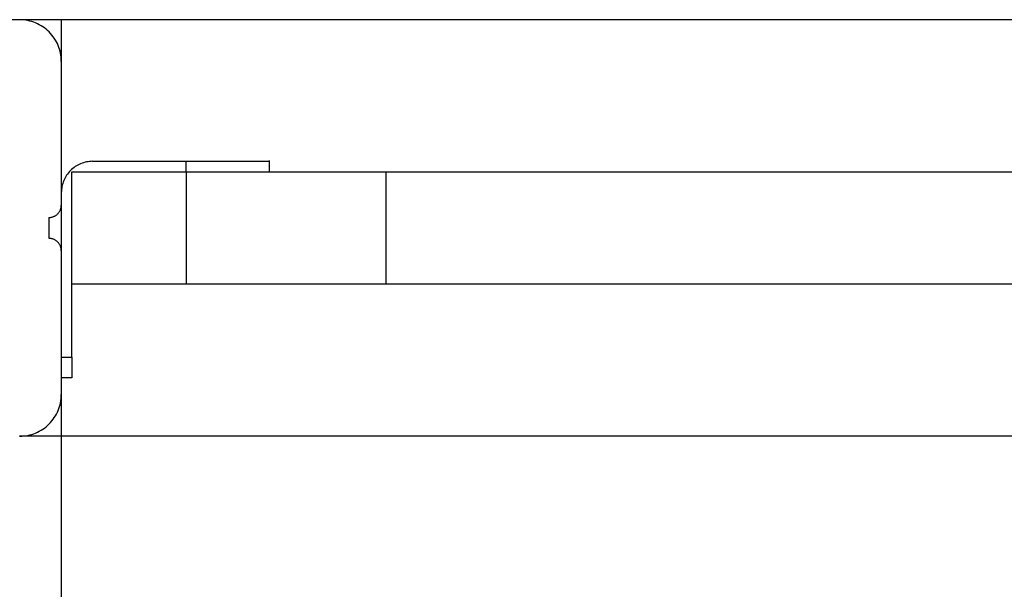
# Model space of a CAD drawing. Extents: x -42.6 to 42.6, y -33.8 to 33.8.
# Drawn here: x -6.7 to -4.3, y 3.5 to 4.8 of the extents above; entities that cross this region are included whole.
import ezdxf

# ---------------------------------------------------------------- set-up
doc = ezdxf.new("R2010")
doc.units = 0
doc.layers.get('0').update_dxf_attribs({"linetype": 'CONTINUOUS'})

msp = doc.modelspace()

# ---------------------------------------------------------------- linework, layer by layer
at = {"color": 0}
for points in [[(33.2759, 4.844), (-42.6029, 4.844)], [(33.2759, 4.844), (-42.6029, 4.844)], [(33.2759, 4.844), (-42.6029, 4.844)], [(33.2759, 4.844), (-42.6029, 4.844)], [(33.2759, 4.844), (-42.6029, 4.844)], [(33.2759, 4.844), (-42.6029, 4.844)], [(33.2759, 4.844), (-42.6029, 4.844)], [(33.2759, 4.844), (-42.6029, 4.844)], [(33.2759, 4.844), (-42.6029, 4.844)], [(33.2759, 4.844), (-42.6029, 4.844)], [(33.2759, 4.844), (-42.6029, 4.844)], [(33.2759, 4.844), (-42.6029, 4.844)], [(33.2759, 4.844), (-42.6029, 4.844)], [(33.2759, 4.844), (-42.6029, 4.844)], [(33.2759, 4.844), (-42.6029, 4.844)], [(33.2759, 4.844), (-42.6029, 4.844)], [(33.2759, 4.844), (-42.6029, 4.844)], [(33.2759, 4.844), (-42.6029, 4.844)], [(33.2759, 4.844), (-42.6029, 4.844)], [(33.2759, 4.844), (-42.6029, 4.844)], [(33.2759, 4.844), (-42.6029, 4.844)], [(-6.6005, 4.744), (-6.6005, 4.744), (-6.6005, 4.7488), (-6.6009, 4.7537), (-6.6014, 4.7585), (-6.6023, 4.7635), (-6.6033, 4.7681), (-6.6046, 4.7729), (-6.6061, 4.7775), (-6.608, 4.7822), (-6.6099, 4.7865), (-6.6121, 4.7909), (-6.6145, 4.7951), (-6.6172, 4.7993), (-6.62, 4.8032), (-6.6231, 4.8072), (-6.6263, 4.8109), (-6.6298, 4.8147), (-6.6298, 4.8147), (-6.6333, 4.818), (-6.637, 4.8212), (-6.6408, 4.8242), (-6.6449, 4.8271), (-6.649, 4.8296), (-6.6532, 4.832), (-6.6576, 4.8342), (-6.6621, 4.8363), (-6.6666, 4.8379), (-6.6712, 4.8395), (-6.676, 4.8408), (-6.6808, 4.842), (-6.6856, 4.8427), (-6.6905, 4.8434), (-6.6954, 4.8438), (-6.7005, 4.844)], [(-6.6005, 4.844), (-6.6005, 4.844)], [(-6.6005, 4.844), (-6.6005, 4.744)], [(-6.6005, 4.844), (-6.6005, 4.744)], [(-6.6005, 4.844), (-6.6005, 4.744)], [(-6.6005, 4.844), (-6.6005, 4.744)], [(-6.6005, 4.844), (-6.6005, 4.744)], [(-6.6005, 4.844), (-6.6005, 4.744)], [(-6.6005, 4.844), (-6.6005, 4.744)], [(-6.6005, 4.844), (-6.6005, 4.744)], [(-6.6005, 4.844), (-6.6005, 4.744)], [(-6.6005, 4.844), (-6.6005, 4.744)], [(-6.6005, 4.844), (-6.6005, 4.744)], [(-6.6005, 4.844), (-6.6005, 4.744)], [(-6.6005, 4.844), (-6.6005, 4.744)], [(-6.6005, 4.844), (-6.6005, 4.744)], [(-6.6005, 4.844), (-6.6005, 4.744)], [(-6.6005, 4.844), (-6.6005, 4.744)], [(-6.6005, 4.844), (-6.6005, 4.744)], [(-6.6005, 4.844), (-6.6005, 4.744)], [(-6.6005, 4.844), (-6.6005, 4.744)], [(-6.6005, 4.844), (-6.6005, 4.744)], [(-6.6005, 4.844), (-6.6005, 4.744)], [(-6.6005, 4.844), (-6.6005, 4.844)], [(-0.0184, 4.844), (-6.6005, 4.844)], [(-0.0184, 4.844), (-6.6005, 4.844)], [(-0.0184, 4.844), (-6.6005, 4.844)], [(-0.0184, 4.844), (-6.6005, 4.844)], [(-0.0184, 4.844), (-6.6005, 4.844)], [(-0.0184, 4.844), (-6.6005, 4.844)], [(-0.0184, 4.844), (-6.6005, 4.844)], [(-0.0184, 4.844), (-6.6005, 4.844)], [(-0.0184, 4.844), (-6.6005, 4.844)], [(-0.0184, 4.844), (-6.6005, 4.844)], [(-0.0184, 4.844), (-6.6005, 4.844)], [(-0.0184, 4.844), (-6.6005, 4.844)], [(-0.0184, 4.844), (-6.6005, 4.844)], [(-0.0184, 4.844), (-6.6005, 4.844)], [(-0.0184, 4.844), (-6.6005, 4.844)], [(-0.0184, 4.844), (-6.6005, 4.844)], [(-0.0184, 4.844), (-6.6005, 4.844)], [(-0.0184, 4.844), (-6.6005, 4.844)], [(-0.0184, 4.844), (-6.6005, 4.844)], [(-0.0184, 4.844), (-6.6005, 4.844)], [(-0.0184, 4.844), (-6.6005, 4.844)], [(-6.6005, 4.744), (-6.6005, 4.744)], [(-6.6005, 4.744), (-6.6005, 4.744)], [(-6.6005, 4.744), (-6.6005, 4.399)], [(-6.6005, 4.744), (-6.6005, 4.399)], [(-6.6005, 4.744), (-6.6005, 4.399)], [(-6.6005, 4.744), (-6.6005, 4.399)], [(-6.6005, 4.744), (-6.6005, 4.399)], [(-6.6005, 4.744), (-6.6005, 4.399)], [(-6.6005, 4.744), (-6.6005, 4.399)], [(-6.6005, 4.744), (-6.6005, 4.399)], [(-6.6005, 4.744), (-6.6005, 4.399)], [(-6.6005, 4.744), (-6.6005, 4.399)], [(-6.6005, 4.744), (-6.6005, 4.399)], [(-6.6005, 4.744), (-6.6005, 4.399)], [(-6.6005, 4.744), (-6.6005, 4.399)], [(-6.6005, 4.744), (-6.6005, 4.399)], [(-6.6005, 4.744), (-6.6005, 4.399)], [(-6.6005, 4.744), (-6.6005, 4.399)], [(-6.6005, 4.744), (-6.6005, 4.399)], [(-6.6005, 4.744), (-6.6005, 4.399)], [(-6.6005, 4.744), (-6.6005, 4.399)], [(-6.6005, 4.744), (-6.6005, 4.399)], [(-6.6005, 4.744), (-6.6005, 4.399)], [(-6.5255, 4.504), (-6.5255, 4.504), (-6.5291, 4.5038), (-6.5327, 4.5035), (-6.5363, 4.503), (-6.5401, 4.5025), (-6.5435, 4.5016), (-6.5471, 4.5006), (-6.5505, 4.4994), (-6.5541, 4.4982), (-6.5573, 4.4965), (-6.5606, 4.4949), (-6.5637, 4.4931), (-6.5669, 4.4913), (-6.5698, 4.489), (-6.5728, 4.4868), (-6.5756, 4.4844), (-6.5785, 4.482), (-6.5785, 4.482), (-6.5809, 4.4791), (-6.5833, 4.4764), (-6.5855, 4.4734), (-6.5878, 4.4705), (-6.5896, 4.4672), (-6.5914, 4.4641), (-6.593, 4.4608), (-6.5947, 4.4576), (-6.5959, 4.454), (-6.5971, 4.4506), (-6.5981, 4.447), (-6.599, 4.4436), (-6.5995, 4.4398), (-6.6, 4.4362), (-6.6003, 4.4326), (-6.6005, 4.429)], [(-6.5255, 4.504), (-6.5255, 4.504)], [(-6.5255, 4.504), (-6.3005, 4.504)], [(-6.5255, 4.504), (-6.3005, 4.504)], [(-6.5255, 4.504), (-6.3005, 4.504)], [(-6.5255, 4.504), (-6.3005, 4.504)], [(-6.5255, 4.504), (-6.3005, 4.504)], [(-6.5255, 4.504), (-6.3005, 4.504)], [(-6.5255, 4.504), (-6.3005, 4.504)], [(-6.5255, 4.504), (-6.3005, 4.504)], [(-6.5255, 4.504), (-6.3005, 4.504)], [(-6.5255, 4.504), (-6.3005, 4.504)], [(-6.5255, 4.504), (-6.3005, 4.504)], [(-6.5255, 4.504), (-6.3005, 4.504)], [(-6.5255, 4.504), (-6.3005, 4.504)], [(-6.5255, 4.504), (-6.3005, 4.504)], [(-6.5255, 4.504), (-6.3005, 4.504)], [(-6.5255, 4.504), (-6.3005, 4.504)], [(-6.5255, 4.504), (-6.3005, 4.504)], [(-6.5255, 4.504), (-6.3005, 4.504)], [(-6.5255, 4.504), (-6.3005, 4.504)], [(-6.5255, 4.504), (-6.3005, 4.504)], [(-6.5255, 4.504), (-6.3005, 4.504)], [(-6.3005, 4.504), (-6.3005, 4.504)], [(-6.3005, 4.504), (-6.1005, 4.504)], [(-6.3005, 4.504), (-6.1005, 4.504)], [(-6.3005, 4.504), (-6.1005, 4.504)], [(-6.3005, 4.504), (-6.1005, 4.504)], [(-6.3005, 4.504), (-6.1005, 4.504)], [(-6.3005, 4.504), (-6.1005, 4.504)], [(-6.3005, 4.504), (-6.1005, 4.504)], [(-6.3005, 4.504), (-6.1005, 4.504)], [(-6.3005, 4.504), (-6.1005, 4.504)], [(-6.3005, 4.504), (-6.1005, 4.504)], [(-6.3005, 4.504), (-6.1005, 4.504)], [(-6.3005, 4.504), (-6.1005, 4.504)], [(-6.3005, 4.504), (-6.1005, 4.504)], [(-6.3005, 4.504), (-6.1005, 4.504)], [(-6.3005, 4.504), (-6.1005, 4.504)], [(-6.3005, 4.504), (-6.1005, 4.504)], [(-6.3005, 4.504), (-6.1005, 4.504)], [(-6.3005, 4.504), (-6.1005, 4.504)], [(-6.3005, 4.504), (-6.1005, 4.504)], [(-6.3005, 4.504), (-6.1005, 4.504)], [(-6.3005, 4.504), (-6.1005, 4.504)], [(-6.3005, 4.504), (-6.3005, 4.504)], [(-6.3005, 4.504), (-6.3005, 4.504)], [(-6.3005, 4.479), (-6.3005, 4.504)], [(-6.3005, 4.479), (-6.3005, 4.504)], [(-6.3005, 4.479), (-6.3005, 4.504)], [(-6.3005, 4.479), (-6.3005, 4.504)], [(-6.3005, 4.479), (-6.3005, 4.504)], [(-6.3005, 4.479), (-6.3005, 4.504)], [(-6.3005, 4.479), (-6.3005, 4.504)], [(-6.3005, 4.479), (-6.3005, 4.504)], [(-6.3005, 4.479), (-6.3005, 4.504)], [(-6.3005, 4.479), (-6.3005, 4.504)], [(-6.3005, 4.479), (-6.3005, 4.504)], [(-6.3005, 4.479), (-6.3005, 4.504)], [(-6.3005, 4.479), (-6.3005, 4.504)], [(-6.3005, 4.479), (-6.3005, 4.504)], [(-6.3005, 4.479), (-6.3005, 4.504)], [(-6.3005, 4.479), (-6.3005, 4.504)], [(-6.3005, 4.479), (-6.3005, 4.504)], [(-6.3005, 4.479), (-6.3005, 4.504)], [(-6.3005, 4.479), (-6.3005, 4.504)], [(-6.3005, 4.479), (-6.3005, 4.504)], [(-6.3005, 4.479), (-6.3005, 4.504)], [(-6.1005, 4.5055), (-6.1005, 4.5055)], [(-6.1005, 4.479), (-6.1005, 4.5055)], [(-6.1005, 4.479), (-6.1005, 4.5055)], [(-6.1005, 4.479), (-6.1005, 4.5055)], [(-6.1005, 4.479), (-6.1005, 4.5055)], [(-6.1005, 4.479), (-6.1005, 4.5055)], [(-6.1005, 4.479), (-6.1005, 4.5055)], [(-6.1005, 4.479), (-6.1005, 4.5055)], [(-6.1005, 4.479), (-6.1005, 4.5055)], [(-6.1005, 4.479), (-6.1005, 4.5055)], [(-6.1005, 4.479), (-6.1005, 4.5055)], [(-6.1005, 4.479), (-6.1005, 4.5055)], [(-6.1005, 4.479), (-6.1005, 4.5055)], [(-6.1005, 4.479), (-6.1005, 4.5055)], [(-6.1005, 4.479), (-6.1005, 4.5055)], [(-6.1005, 4.479), (-6.1005, 4.5055)], [(-6.1005, 4.479), (-6.1005, 4.5055)], [(-6.1005, 4.479), (-6.1005, 4.5055)], [(-6.1005, 4.479), (-6.1005, 4.5055)], [(-6.1005, 4.479), (-6.1005, 4.5055)], [(-6.1005, 4.479), (-6.1005, 4.5055)], [(-6.1005, 4.479), (-6.1005, 4.5055)], [(-6.1005, 4.504), (-6.1005, 4.504)], [(-6.5755, 4.479), (-6.5755, 4.479)], [(-6.5755, 4.209), (-6.5755, 4.479)], [(-6.5755, 4.209), (-6.5755, 4.479)], [(-6.5755, 4.209), (-6.5755, 4.479)], [(-6.5755, 4.209), (-6.5755, 4.479)], [(-6.5755, 4.209), (-6.5755, 4.479)], [(-6.5755, 4.209), (-6.5755, 4.479)], [(-6.5755, 4.209), (-6.5755, 4.479)], [(-6.5755, 4.209), (-6.5755, 4.479)], [(-6.5755, 4.209), (-6.5755, 4.479)], [(-6.5755, 4.209), (-6.5755, 4.479)], [(-6.5755, 4.209), (-6.5755, 4.479)], [(-6.5755, 4.209), (-6.5755, 4.479)], [(-6.5755, 4.209), (-6.5755, 4.479)], [(-6.5755, 4.209), (-6.5755, 4.479)], [(-6.5755, 4.209), (-6.5755, 4.479)], [(-6.5755, 4.209), (-6.5755, 4.479)], [(-6.5755, 4.209), (-6.5755, 4.479)], [(-6.5755, 4.209), (-6.5755, 4.479)], [(-6.5755, 4.209), (-6.5755, 4.479)], [(-6.5755, 4.209), (-6.5755, 4.479)], [(-6.5755, 4.209), (-6.5755, 4.479)], [(-6.5755, 4.479), (-6.5755, 4.479)], [(-6.5755, 4.479), (-6.3005, 4.479)], [(-6.5755, 4.479), (-6.3005, 4.479)], [(-6.5755, 4.479), (-6.3005, 4.479)], [(-6.5755, 4.479), (-6.3005, 4.479)], [(-6.5755, 4.479), (-6.3005, 4.479)], [(-6.5755, 4.479), (-6.3005, 4.479)], [(-6.5755, 4.479), (-6.3005, 4.479)], [(-6.5755, 4.479), (-6.3005, 4.479)], [(-6.5755, 4.479), (-6.3005, 4.479)], [(-6.5755, 4.479), (-6.3005, 4.479)], [(-6.5755, 4.479), (-6.3005, 4.479)], [(-6.5755, 4.479), (-6.3005, 4.479)], [(-6.5755, 4.479), (-6.3005, 4.479)], [(-6.5755, 4.479), (-6.3005, 4.479)], [(-6.5755, 4.479), (-6.3005, 4.479)], [(-6.5755, 4.479), (-6.3005, 4.479)], [(-6.5755, 4.479), (-6.3005, 4.479)], [(-6.5755, 4.479), (-6.3005, 4.479)], [(-6.5755, 4.479), (-6.3005, 4.479)], [(-6.5755, 4.479), (-6.3005, 4.479)], [(-6.5755, 4.479), (-6.3005, 4.479)], [(-6.3005, 4.479), (-6.3005, 4.479)], [(-6.3005, 4.479), (-6.3005, 4.479)], [(-6.3005, 4.479), (-5.8209, 4.479)], [(-6.3005, 4.479), (-5.8209, 4.479)], [(-6.3005, 4.479), (-5.8209, 4.479)], [(-6.3005, 4.479), (-5.8209, 4.479)], [(-6.3005, 4.479), (-5.8209, 4.479)], [(-6.3005, 4.479), (-5.8209, 4.479)], [(-6.3005, 4.479), (-5.8209, 4.479)], [(-6.3005, 4.479), (-5.8209, 4.479)], [(-6.3005, 4.479), (-5.8209, 4.479)], [(-6.3005, 4.479), (-5.8209, 4.479)], [(-6.3005, 4.479), (-5.8209, 4.479)], [(-6.3005, 4.479), (-5.8209, 4.479)], [(-6.3005, 4.479), (-5.8209, 4.479)], [(-6.3005, 4.479), (-5.8209, 4.479)], [(-6.3005, 4.479), (-5.8209, 4.479)], [(-6.3005, 4.479), (-5.8209, 4.479)], [(-6.3005, 4.479), (-5.8209, 4.479)], [(-6.3005, 4.479), (-5.8209, 4.479)], [(-6.3005, 4.479), (-5.8209, 4.479)], [(-6.3005, 4.479), (-5.8209, 4.479)], [(-6.3005, 4.479), (-5.8209, 4.479)], [(-6.3005, 4.479), (-6.3005, 4.479)], [(-6.3005, 4.479), (-6.3005, 4.479)], [(-6.3005, 4.479), (-6.3005, 4.209)], [(-6.3005, 4.479), (-6.3005, 4.209)], [(-6.3005, 4.479), (-6.3005, 4.209)], [(-6.3005, 4.479), (-6.3005, 4.209)], [(-6.3005, 4.479), (-6.3005, 4.209)], [(-6.3005, 4.479), (-6.3005, 4.209)], [(-6.3005, 4.479), (-6.3005, 4.209)], [(-6.3005, 4.479), (-6.3005, 4.209)], [(-6.3005, 4.479), (-6.3005, 4.209)], [(-6.3005, 4.479), (-6.3005, 4.209)], [(-6.3005, 4.479), (-6.3005, 4.209)], [(-6.3005, 4.479), (-6.3005, 4.209)], [(-6.3005, 4.479), (-6.3005, 4.209)], [(-6.3005, 4.479), (-6.3005, 4.209)], [(-6.3005, 4.479), (-6.3005, 4.209)], [(-6.3005, 4.479), (-6.3005, 4.209)], [(-6.3005, 4.479), (-6.3005, 4.209)], [(-6.3005, 4.479), (-6.3005, 4.209)], [(-6.3005, 4.479), (-6.3005, 4.209)], [(-6.3005, 4.479), (-6.3005, 4.209)], [(-6.3005, 4.479), (-6.3005, 4.209)], [(-6.1005, 4.479), (-6.1005, 4.479)], [(-5.8209, 4.479), (-5.8209, 4.479)], [(-5.8209, 4.479), (-5.8209, 4.479)], [(-5.8209, 4.479), (-4.1372, 4.479)], [(-5.8209, 4.479), (-4.1372, 4.479)], [(-5.8209, 4.479), (-4.1372, 4.479)], [(-5.8209, 4.479), (-4.1372, 4.479)], [(-5.8209, 4.479), (-4.1372, 4.479)], [(-5.8209, 4.479), (-4.1372, 4.479)], [(-5.8209, 4.479), (-4.1372, 4.479)], [(-5.8209, 4.479), (-4.1372, 4.479)], [(-5.8209, 4.479), (-4.1372, 4.479)], [(-5.8209, 4.479), (-4.1372, 4.479)], [(-5.8209, 4.479), (-4.1372, 4.479)], [(-5.8209, 4.479), (-4.1372, 4.479)], [(-5.8209, 4.479), (-4.1372, 4.479)], [(-5.8209, 4.479), (-4.1372, 4.479)], [(-5.8209, 4.479), (-4.1372, 4.479)], [(-5.8209, 4.479), (-4.1372, 4.479)], [(-5.8209, 4.479), (-4.1372, 4.479)], [(-5.8209, 4.479), (-4.1372, 4.479)], [(-5.8209, 4.479), (-4.1372, 4.479)], [(-5.8209, 4.479), (-4.1372, 4.479)], [(-5.8209, 4.479), (-4.1372, 4.479)], [(-5.8209, 4.479), (-5.8209, 4.479)], [(-5.8209, 4.479), (-5.8209, 4.209)], [(-5.8209, 4.479), (-5.8209, 4.209)], [(-5.8209, 4.479), (-5.8209, 4.209)], [(-5.8209, 4.479), (-5.8209, 4.209)], [(-5.8209, 4.479), (-5.8209, 4.209)], [(-5.8209, 4.479), (-5.8209, 4.209)], [(-5.8209, 4.479), (-5.8209, 4.209)], [(-5.8209, 4.479), (-5.8209, 4.209)], [(-5.8209, 4.479), (-5.8209, 4.209)], [(-5.8209, 4.479), (-5.8209, 4.209)], [(-5.8209, 4.479), (-5.8209, 4.209)], [(-5.8209, 4.479), (-5.8209, 4.209)], [(-5.8209, 4.479), (-5.8209, 4.209)], [(-5.8209, 4.479), (-5.8209, 4.209)], [(-5.8209, 4.479), (-5.8209, 4.209)], [(-5.8209, 4.479), (-5.8209, 4.209)], [(-5.8209, 4.479), (-5.8209, 4.209)], [(-5.8209, 4.479), (-5.8209, 4.209)], [(-5.8209, 4.479), (-5.8209, 4.209)], [(-5.8209, 4.479), (-5.8209, 4.209)], [(-5.8209, 4.479), (-5.8209, 4.209)], [(-6.6305, 4.369), (-6.6305, 4.369), (-6.629, 4.369), (-6.6275, 4.3691), (-6.626, 4.3692), (-6.6245, 4.3695), (-6.623, 4.3698), (-6.6217, 4.3702), (-6.6202, 4.3707), (-6.619, 4.3713), (-6.6175, 4.3718), (-6.6163, 4.3724), (-6.615, 4.3731), (-6.6138, 4.374), (-6.6126, 4.3748), (-6.6114, 4.3757), (-6.6102, 4.3766), (-6.6093, 4.3778), (-6.6093, 4.3778), (-6.6081, 4.3787), (-6.6071, 4.3799), (-6.6062, 4.3811), (-6.6054, 4.3823), (-6.6045, 4.3835), (-6.6038, 4.3848), (-6.6032, 4.386), (-6.6027, 4.3875), (-6.6021, 4.3887), (-6.6016, 4.3902), (-6.6012, 4.3915), (-6.6009, 4.393), (-6.6006, 4.3945), (-6.6005, 4.396), (-6.6005, 4.3975), (-6.6005, 4.399)], [(-6.6005, 4.399), (-6.6005, 4.399)], [(-6.6005, 4.399), (-6.6005, 4.399)], [(-6.6005, 4.399), (-6.6005, 4.289)], [(-6.6005, 4.399), (-6.6005, 4.289)], [(-6.6005, 4.399), (-6.6005, 4.289)], [(-6.6005, 4.399), (-6.6005, 4.289)], [(-6.6005, 4.399), (-6.6005, 4.289)], [(-6.6005, 4.399), (-6.6005, 4.289)], [(-6.6005, 4.399), (-6.6005, 4.289)], [(-6.6005, 4.399), (-6.6005, 4.289)], [(-6.6005, 4.399), (-6.6005, 4.289)], [(-6.6005, 4.399), (-6.6005, 4.289)], [(-6.6005, 4.399), (-6.6005, 4.289)], [(-6.6005, 4.399), (-6.6005, 4.289)], [(-6.6005, 4.399), (-6.6005, 4.289)], [(-6.6005, 4.399), (-6.6005, 4.289)], [(-6.6005, 4.399), (-6.6005, 4.289)], [(-6.6005, 4.399), (-6.6005, 4.289)], [(-6.6005, 4.399), (-6.6005, 4.289)], [(-6.6005, 4.399), (-6.6005, 4.289)], [(-6.6005, 4.399), (-6.6005, 4.289)], [(-6.6005, 4.399), (-6.6005, 4.289)], [(-6.6005, 4.399), (-6.6005, 4.289)], [(-6.6305, 4.369), (-6.6305, 4.369)], [(-6.6305, 4.369), (-6.6305, 4.344)], [(-6.6305, 4.369), (-6.6305, 4.344)], [(-6.6305, 4.369), (-6.6305, 4.344)], [(-6.6305, 4.369), (-6.6305, 4.344)], [(-6.6305, 4.369), (-6.6305, 4.344)], [(-6.6305, 4.369), (-6.6305, 4.344)], [(-6.6305, 4.369), (-6.6305, 4.344)], [(-6.6305, 4.369), (-6.6305, 4.344)], [(-6.6305, 4.369), (-6.6305, 4.344)], [(-6.6305, 4.369), (-6.6305, 4.344)], [(-6.6305, 4.369), (-6.6305, 4.344)], [(-6.6305, 4.369), (-6.6305, 4.344)], [(-6.6305, 4.369), (-6.6305, 4.344)], [(-6.6305, 4.369), (-6.6305, 4.344)], [(-6.6305, 4.369), (-6.6305, 4.344)], [(-6.6305, 4.369), (-6.6305, 4.344)], [(-6.6305, 4.369), (-6.6305, 4.344)], [(-6.6305, 4.369), (-6.6305, 4.344)], [(-6.6305, 4.369), (-6.6305, 4.344)], [(-6.6305, 4.369), (-6.6305, 4.344)], [(-6.6305, 4.369), (-6.6305, 4.344)], [(-6.6305, 4.344), (-6.6305, 4.344)], [(-6.6305, 4.344), (-6.6305, 4.344)], [(-6.6305, 4.344), (-6.6305, 4.319)], [(-6.6305, 4.344), (-6.6305, 4.319)], [(-6.6305, 4.344), (-6.6305, 4.319)], [(-6.6305, 4.344), (-6.6305, 4.319)], [(-6.6305, 4.344), (-6.6305, 4.319)], [(-6.6305, 4.344), (-6.6305, 4.319)], [(-6.6305, 4.344), (-6.6305, 4.319)], [(-6.6305, 4.344), (-6.6305, 4.319)], [(-6.6305, 4.344), (-6.6305, 4.319)], [(-6.6305, 4.344), (-6.6305, 4.319)], [(-6.6305, 4.344), (-6.6305, 4.319)], [(-6.6305, 4.344), (-6.6305, 4.319)], [(-6.6305, 4.344), (-6.6305, 4.319)], [(-6.6305, 4.344), (-6.6305, 4.319)], [(-6.6305, 4.344), (-6.6305, 4.319)], [(-6.6305, 4.344), (-6.6305, 4.319)], [(-6.6305, 4.344), (-6.6305, 4.319)], [(-6.6305, 4.344), (-6.6305, 4.319)], [(-6.6305, 4.344), (-6.6305, 4.319)], [(-6.6305, 4.344), (-6.6305, 4.319)], [(-6.6305, 4.344), (-6.6305, 4.319)], [(-6.6305, 4.319), (-6.6305, 4.319)], [(-6.6005, 4.289), (-6.6005, 4.289), (-6.6005, 4.2903), (-6.6005, 4.2918), (-6.6006, 4.2933), (-6.6009, 4.2948), (-6.6012, 4.2961), (-6.6016, 4.2976), (-6.6021, 4.299), (-6.6027, 4.3005), (-6.6032, 4.3017), (-6.6038, 4.303), (-6.6045, 4.3042), (-6.6054, 4.3056), (-6.6062, 4.3067), (-6.6071, 4.3079), (-6.6081, 4.309), (-6.6093, 4.3102), (-6.6093, 4.3102), (-6.6102, 4.3111), (-6.6114, 4.3121), (-6.6126, 4.313), (-6.6138, 4.3139), (-6.615, 4.3145), (-6.6163, 4.3153), (-6.6175, 4.3159), (-6.619, 4.3167), (-6.6202, 4.317), (-6.6217, 4.3176), (-6.623, 4.3179), (-6.6245, 4.3184), (-6.626, 4.3185), (-6.6275, 4.3188), (-6.629, 4.3188), (-6.6305, 4.319)], [(-6.6005, 4.289), (-6.6005, 4.289)], [(-6.6005, 4.289), (-6.6005, 3.944)], [(-6.6005, 4.289), (-6.6005, 3.944)], [(-6.6005, 4.289), (-6.6005, 3.944)], [(-6.6005, 4.289), (-6.6005, 3.944)], [(-6.6005, 4.289), (-6.6005, 3.944)], [(-6.6005, 4.289), (-6.6005, 3.944)], [(-6.6005, 4.289), (-6.6005, 3.944)], [(-6.6005, 4.289), (-6.6005, 3.944)], [(-6.6005, 4.289), (-6.6005, 3.944)], [(-6.6005, 4.289), (-6.6005, 3.944)], [(-6.6005, 4.289), (-6.6005, 3.944)], [(-6.6005, 4.289), (-6.6005, 3.944)], [(-6.6005, 4.289), (-6.6005, 3.944)], [(-6.6005, 4.289), (-6.6005, 3.944)], [(-6.6005, 4.289), (-6.6005, 3.944)], [(-6.6005, 4.289), (-6.6005, 3.944)], [(-6.6005, 4.289), (-6.6005, 3.944)], [(-6.6005, 4.289), (-6.6005, 3.944)], [(-6.6005, 4.289), (-6.6005, 3.944)], [(-6.6005, 4.289), (-6.6005, 3.944)], [(-6.6005, 4.289), (-6.6005, 3.944)], [(-6.6005, 4.289), (-6.6005, 4.289)], [(-6.5755, 4.209), (-6.5755, 4.209)], [(-6.5755, 4.034), (-6.5755, 4.209)], [(-6.5755, 4.034), (-6.5755, 4.209)], [(-6.5755, 4.034), (-6.5755, 4.209)], [(-6.5755, 4.034), (-6.5755, 4.209)], [(-6.5755, 4.034), (-6.5755, 4.209)], [(-6.5755, 4.034), (-6.5755, 4.209)], [(-6.5755, 4.034), (-6.5755, 4.209)], [(-6.5755, 4.034), (-6.5755, 4.209)], [(-6.5755, 4.034), (-6.5755, 4.209)], [(-6.5755, 4.034), (-6.5755, 4.209)], [(-6.5755, 4.034), (-6.5755, 4.209)], [(-6.5755, 4.034), (-6.5755, 4.209)], [(-6.5755, 4.034), (-6.5755, 4.209)], [(-6.5755, 4.034), (-6.5755, 4.209)], [(-6.5755, 4.034), (-6.5755, 4.209)], [(-6.5755, 4.034), (-6.5755, 4.209)], [(-6.5755, 4.034), (-6.5755, 4.209)], [(-6.5755, 4.034), (-6.5755, 4.209)], [(-6.5755, 4.034), (-6.5755, 4.209)], [(-6.5755, 4.034), (-6.5755, 4.209)], [(-6.5755, 4.034), (-6.5755, 4.209)], [(-6.5755, 4.209), (-6.5755, 4.209)], [(-6.5755, 4.209), (-6.5755, 4.209)], [(-6.3005, 4.209), (-6.5755, 4.209)], [(-6.3005, 4.209), (-6.5755, 4.209)], [(-6.3005, 4.209), (-6.5755, 4.209)], [(-6.3005, 4.209), (-6.5755, 4.209)], [(-6.3005, 4.209), (-6.5755, 4.209)], [(-6.3005, 4.209), (-6.5755, 4.209)], [(-6.3005, 4.209), (-6.5755, 4.209)], [(-6.3005, 4.209), (-6.5755, 4.209)], [(-6.3005, 4.209), (-6.5755, 4.209)], [(-6.3005, 4.209), (-6.5755, 4.209)], [(-6.3005, 4.209), (-6.5755, 4.209)], [(-6.3005, 4.209), (-6.5755, 4.209)], [(-6.3005, 4.209), (-6.5755, 4.209)], [(-6.3005, 4.209), (-6.5755, 4.209)], [(-6.3005, 4.209), (-6.5755, 4.209)], [(-6.3005, 4.209), (-6.5755, 4.209)], [(-6.3005, 4.209), (-6.5755, 4.209)], [(-6.3005, 4.209), (-6.5755, 4.209)], [(-6.3005, 4.209), (-6.5755, 4.209)], [(-6.3005, 4.209), (-6.5755, 4.209)], [(-6.3005, 4.209), (-6.5755, 4.209)], [(-6.3005, 4.209), (-6.3005, 4.209)], [(-5.8209, 4.209), (-6.3005, 4.209)], [(-5.8209, 4.209), (-6.3005, 4.209)], [(-5.8209, 4.209), (-6.3005, 4.209)], [(-5.8209, 4.209), (-6.3005, 4.209)], [(-5.8209, 4.209), (-6.3005, 4.209)], [(-5.8209, 4.209), (-6.3005, 4.209)], [(-5.8209, 4.209), (-6.3005, 4.209)], [(-5.8209, 4.209), (-6.3005, 4.209)], [(-5.8209, 4.209), (-6.3005, 4.209)], [(-5.8209, 4.209), (-6.3005, 4.209)], [(-5.8209, 4.209), (-6.3005, 4.209)], [(-5.8209, 4.209), (-6.3005, 4.209)], [(-5.8209, 4.209), (-6.3005, 4.209)], [(-5.8209, 4.209), (-6.3005, 4.209)], [(-5.8209, 4.209), (-6.3005, 4.209)], [(-5.8209, 4.209), (-6.3005, 4.209)], [(-5.8209, 4.209), (-6.3005, 4.209)], [(-5.8209, 4.209), (-6.3005, 4.209)], [(-5.8209, 4.209), (-6.3005, 4.209)], [(-5.8209, 4.209), (-6.3005, 4.209)], [(-5.8209, 4.209), (-6.3005, 4.209)], [(-6.3005, 4.209), (-6.3005, 4.209)], [(-6.3005, 4.209), (-6.3005, 4.209)], [(-5.8209, 4.209), (-5.8209, 4.209)], [(-4.1372, 4.209), (-5.8209, 4.209)], [(-4.1372, 4.209), (-5.8209, 4.209)], [(-4.1372, 4.209), (-5.8209, 4.209)], [(-4.1372, 4.209), (-5.8209, 4.209)], [(-4.1372, 4.209), (-5.8209, 4.209)], [(-4.1372, 4.209), (-5.8209, 4.209)], [(-4.1372, 4.209), (-5.8209, 4.209)], [(-4.1372, 4.209), (-5.8209, 4.209)], [(-4.1372, 4.209), (-5.8209, 4.209)], [(-4.1372, 4.209), (-5.8209, 4.209)], [(-4.1372, 4.209), (-5.8209, 4.209)], [(-4.1372, 4.209), (-5.8209, 4.209)], [(-4.1372, 4.209), (-5.8209, 4.209)], [(-4.1372, 4.209), (-5.8209, 4.209)], [(-4.1372, 4.209), (-5.8209, 4.209)], [(-4.1372, 4.209), (-5.8209, 4.209)], [(-4.1372, 4.209), (-5.8209, 4.209)], [(-4.1372, 4.209), (-5.8209, 4.209)], [(-4.1372, 4.209), (-5.8209, 4.209)], [(-4.1372, 4.209), (-5.8209, 4.209)], [(-4.1372, 4.209), (-5.8209, 4.209)], [(-5.8209, 4.209), (-5.8209, 4.209)], [(-5.8209, 4.209), (-5.8209, 4.209)], [(-6.6005, 4.034), (-6.6005, 4.034)], [(-6.6005, 4.034), (-6.5755, 4.034)], [(-6.6005, 4.034), (-6.5755, 4.034)], [(-6.6005, 4.034), (-6.5755, 4.034)], [(-6.6005, 4.034), (-6.5755, 4.034)], [(-6.6005, 4.034), (-6.5755, 4.034)], [(-6.6005, 4.034), (-6.5755, 4.034)], [(-6.6005, 4.034), (-6.5755, 4.034)], [(-6.6005, 4.034), (-6.5755, 4.034)], [(-6.6005, 4.034), (-6.5755, 4.034)], [(-6.6005, 4.034), (-6.5755, 4.034)], [(-6.6005, 4.034), (-6.5755, 4.034)], [(-6.6005, 4.034), (-6.5755, 4.034)], [(-6.6005, 4.034), (-6.5755, 4.034)], [(-6.6005, 4.034), (-6.5755, 4.034)], [(-6.6005, 4.034), (-6.5755, 4.034)], [(-6.6005, 4.034), (-6.5755, 4.034)], [(-6.6005, 4.034), (-6.5755, 4.034)], [(-6.6005, 4.034), (-6.5755, 4.034)], [(-6.6005, 4.034), (-6.5755, 4.034)], [(-6.6005, 4.034), (-6.5755, 4.034)], [(-6.6005, 4.034), (-6.5755, 4.034)], [(-6.5755, 4.034), (-6.5755, 4.034)], [(-6.5755, 4.034), (-6.5755, 3.984)], [(-6.5755, 4.034), (-6.5755, 3.984)], [(-6.5755, 4.034), (-6.5755, 3.984)], [(-6.5755, 4.034), (-6.5755, 3.984)], [(-6.5755, 4.034), (-6.5755, 3.984)], [(-6.5755, 4.034), (-6.5755, 3.984)], [(-6.5755, 4.034), (-6.5755, 3.984)], [(-6.5755, 4.034), (-6.5755, 3.984)], [(-6.5755, 4.034), (-6.5755, 3.984)], [(-6.5755, 4.034), (-6.5755, 3.984)], [(-6.5755, 4.034), (-6.5755, 3.984)], [(-6.5755, 4.034), (-6.5755, 3.984)], [(-6.5755, 4.034), (-6.5755, 3.984)], [(-6.5755, 4.034), (-6.5755, 3.984)], [(-6.5755, 4.034), (-6.5755, 3.984)], [(-6.5755, 4.034), (-6.5755, 3.984)], [(-6.5755, 4.034), (-6.5755, 3.984)], [(-6.5755, 4.034), (-6.5755, 3.984)], [(-6.5755, 4.034), (-6.5755, 3.984)], [(-6.5755, 4.034), (-6.5755, 3.984)], [(-6.5755, 4.034), (-6.5755, 3.984)], [(-6.5755, 4.034), (-6.5755, 4.034)], [(-6.5755, 4.034), (-6.5755, 4.034)], [(-6.6005, 3.984), (-6.6005, 3.984)], [(-6.5755, 3.984), (-6.6005, 3.984)], [(-6.5755, 3.984), (-6.6005, 3.984)], [(-6.5755, 3.984), (-6.6005, 3.984)], [(-6.5755, 3.984), (-6.6005, 3.984)], [(-6.5755, 3.984), (-6.6005, 3.984)], [(-6.5755, 3.984), (-6.6005, 3.984)], [(-6.5755, 3.984), (-6.6005, 3.984)], [(-6.5755, 3.984), (-6.6005, 3.984)], [(-6.5755, 3.984), (-6.6005, 3.984)], [(-6.5755, 3.984), (-6.6005, 3.984)], [(-6.5755, 3.984), (-6.6005, 3.984)], [(-6.5755, 3.984), (-6.6005, 3.984)], [(-6.5755, 3.984), (-6.6005, 3.984)], [(-6.5755, 3.984), (-6.6005, 3.984)], [(-6.5755, 3.984), (-6.6005, 3.984)], [(-6.5755, 3.984), (-6.6005, 3.984)], [(-6.5755, 3.984), (-6.6005, 3.984)], [(-6.5755, 3.984), (-6.6005, 3.984)], [(-6.5755, 3.984), (-6.6005, 3.984)], [(-6.5755, 3.984), (-6.6005, 3.984)], [(-6.5755, 3.984), (-6.6005, 3.984)], [(-6.5755, 3.984), (-6.5755, 3.984)], [(-6.5755, 3.984), (-6.5755, 3.984)], [(-6.7005, 3.844), (-6.6954, 3.844), (-6.6905, 3.8444), (-6.6856, 3.8449), (-6.6808, 3.8458), (-6.676, 3.8468), (-6.6712, 3.8481), (-6.6666, 3.8496), (-6.6621, 3.8515), (-6.6576, 3.8534), (-6.6532, 3.8556), (-6.649, 3.858), (-6.6449, 3.8607), (-6.6408, 3.8635), (-6.637, 3.8666), (-6.6333, 3.8698), (-6.6298, 3.8733), (-6.6298, 3.8733), (-6.6263, 3.8768), (-6.6231, 3.8805), (-6.62, 3.8844), (-6.6172, 3.8885), (-6.6145, 3.8926), (-6.6121, 3.8968), (-6.6099, 3.9012), (-6.608, 3.9057), (-6.6061, 3.9102), (-6.6046, 3.9148), (-6.6033, 3.9195), (-6.6023, 3.9243), (-6.6014, 3.9291), (-6.6009, 3.934), (-6.6005, 3.9389), (-6.6005, 3.944)], [(-6.6005, 3.944), (-6.6005, 3.944)], [(-6.6005, 3.944), (-6.6005, 3.106)], [(-6.6005, 3.944), (-6.6005, 3.106)], [(-6.6005, 3.944), (-6.6005, 3.106)], [(-6.6005, 3.944), (-6.6005, 3.106)], [(-6.6005, 3.944), (-6.6005, 3.106)], [(-6.6005, 3.944), (-6.6005, 3.106)], [(-6.6005, 3.944), (-6.6005, 3.106)], [(-6.6005, 3.944), (-6.6005, 3.106)], [(-6.6005, 3.944), (-6.6005, 3.106)], [(-6.6005, 3.944), (-6.6005, 3.106)], [(-6.6005, 3.944), (-6.6005, 3.106)], [(-6.6005, 3.944), (-6.6005, 3.106)], [(-6.6005, 3.944), (-6.6005, 3.106)], [(-6.6005, 3.944), (-6.6005, 3.106)], [(-6.6005, 3.944), (-6.6005, 3.106)], [(-6.6005, 3.944), (-6.6005, 3.106)], [(-6.6005, 3.944), (-6.6005, 3.106)], [(-6.6005, 3.944), (-6.6005, 3.106)], [(-6.6005, 3.944), (-6.6005, 3.106)], [(-6.6005, 3.944), (-6.6005, 3.106)], [(-6.6005, 3.944), (-6.6005, 3.106)], [(-6.6005, 3.944), (-6.6005, 3.944)], [(-6.6005, 3.844), (-6.7005, 3.844)], [(-6.6005, 3.844), (-6.7005, 3.844)], [(-6.6005, 3.844), (-6.7005, 3.844)], [(-6.6005, 3.844), (-6.7005, 3.844)], [(-6.6005, 3.844), (-6.7005, 3.844)], [(-6.6005, 3.844), (-6.7005, 3.844)], [(-6.6005, 3.844), (-6.7005, 3.844)], [(-6.6005, 3.844), (-6.7005, 3.844)], [(-6.6005, 3.844), (-6.7005, 3.844)], [(-6.6005, 3.844), (-6.7005, 3.844)], [(-6.6005, 3.844), (-6.7005, 3.844)], [(-6.6005, 3.844), (-6.7005, 3.844)], [(-6.6005, 3.844), (-6.7005, 3.844)], [(-6.6005, 3.844), (-6.7005, 3.844)], [(-6.6005, 3.844), (-6.7005, 3.844)], [(-6.6005, 3.844), (-6.7005, 3.844)], [(-6.6005, 3.844), (-6.7005, 3.844)], [(-6.6005, 3.844), (-6.7005, 3.844)], [(-6.6005, 3.844), (-6.7005, 3.844)], [(-6.6005, 3.844), (-6.7005, 3.844)], [(-6.6005, 3.844), (-6.7005, 3.844)], [(-6.6005, 3.844), (-6.6005, 3.844)], [(-0.0631, 3.844), (-6.6005, 3.844)], [(-0.0631, 3.844), (-6.6005, 3.844)], [(-0.0631, 3.844), (-6.6005, 3.844)], [(-0.0631, 3.844), (-6.6005, 3.844)], [(-0.0631, 3.844), (-6.6005, 3.844)], [(-0.0631, 3.844), (-6.6005, 3.844)], [(-0.0631, 3.844), (-6.6005, 3.844)], [(-0.0631, 3.844), (-6.6005, 3.844)], [(-0.0631, 3.844), (-6.6005, 3.844)], [(-0.0631, 3.844), (-6.6005, 3.844)], [(-0.0631, 3.844), (-6.6005, 3.844)], [(-0.0631, 3.844), (-6.6005, 3.844)], [(-0.0631, 3.844), (-6.6005, 3.844)], [(-0.0631, 3.844), (-6.6005, 3.844)], [(-0.0631, 3.844), (-6.6005, 3.844)], [(-0.0631, 3.844), (-6.6005, 3.844)], [(-0.0631, 3.844), (-6.6005, 3.844)], [(-0.0631, 3.844), (-6.6005, 3.844)], [(-0.0631, 3.844), (-6.6005, 3.844)], [(-0.0631, 3.844), (-6.6005, 3.844)], [(-0.0631, 3.844), (-6.6005, 3.844)], [(-6.6005, 3.844), (-6.6005, 3.844)]]:
    msp.add_lwpolyline(points, dxfattribs=at)

doc.saveas('drawing.dxf')
